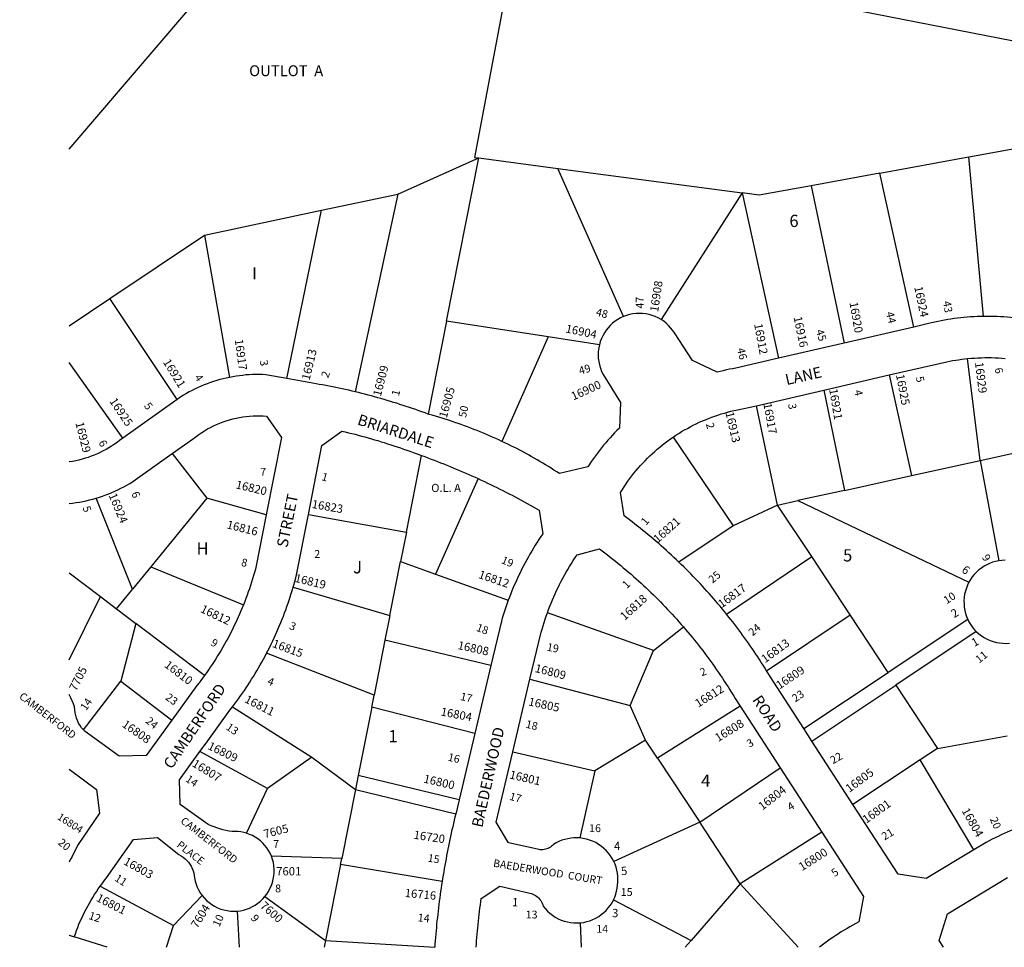
# Model space of a CAD drawing. Units: inches. Extents: x 1267693 to 1273787, y 533406 to 537471.
# Drawn here: x 1267693 to 1269125, y 533452 to 534801 of the extents above; entities that cross this region are included whole.
import ezdxf

# ---------------------------------------------------------------- set-up
doc = ezdxf.new("R2010")
doc.units = ezdxf.units.IN
doc.header["$MEASUREMENT"] = 0
for name, color, linetype in [('Addresses', 5, 'Continuous'), ('Lot-Block-Parcel Text', 6, 'Continuous'), ('Parcel Boundaries', 7, 'Continuous'), ('Street Names', 7, 'Continuous'), ('Street ROW', 5, 'Continuous')]:
    doc.layers.add(name, color=color, linetype=linetype)
doc.styles.add('Arial', font='txt')

msp = doc.modelspace()

# ---------------------------------------------------------------- linework, layer by layer
at = {"layer": 'Parcel Boundaries'}
for p, q in [((1268242.8, 534547.6), (1268360.6, 534600.4)), ((1268313.7, 534363), (1268360.6, 534600.4)), ((1268360.6, 534600.4), (1268475.4, 534585.2)), ((1269094.6, 534369.9), (1269073.2, 534601.8)), ((1268571, 534369.5), (1268475.4, 534585.2)), ((1268475.4, 534585.2), (1268743.4, 534549.5)), ((1268943.6, 534578.2), (1268843.8, 534560)), ((1268993.2, 534354.4), (1268943.6, 534578.2)), ((1268843.8, 534560), (1268891.8, 534331)), ((1268131.9, 534524.2), (1268242.8, 534547.6)), ((1268242.8, 534547.6), (1268181.1, 534260)), ((1268743.4, 534549.5), (1268625.7, 534365.2)), ((1268743.4, 534549.5), (1268796.3, 534308.9)), ((1267961.7, 534488.2), (1268131.9, 534524.2)), ((1268081.5, 534279.5), (1268131.9, 534524.2)), ((1267824.3, 534395.8), (1267961.7, 534488.2)), ((1267961.7, 534488.2), (1267998.3, 534281.2)), ((1267765.3, 534356.1), (1267824.3, 534395.8)), ((1267922.2, 534249), (1267824.3, 534395.8)), ((1268313.7, 534363), (1268287, 534227.8)), ((1268461.5, 534340.2), (1268313.7, 534363)), ((1268461.5, 534340.2), (1268394.2, 534188.1)), ((1268536, 534328.7), (1268461.5, 534340.2)), ((1269089.6, 534160.2), (1269071.4, 534308.5)), ((1268957.4, 534284.6), (1268989.8, 534138.2)), ((1268862.4, 534262.6), (1268892.2, 534116.7)), ((1268795.1, 534095.4), (1268764.2, 534239.9)), ((1268643.2, 534194.3), (1268730.3, 534065.2)), ((1269089.6, 534160.2), (1269171.1, 534178.1)), ((1267915.1, 534170.3), (1267965.5, 534105.3)), ((1268255.4, 534056.1), (1268277.4, 534167.4)), ((1268989.8, 534138.2), (1269089.6, 534160.2)), ((1269089.6, 534160.2), (1269116.6, 534014.3)), ((1268359.7, 534133.8), (1268297.6, 533994.9)), ((1268892.2, 534116.7), (1268989.8, 534138.2)), ((1268892.2, 534116.7), (1268824.6, 534101.9)), ((1267857.4, 533973), (1267804.4, 534105.5)), ((1267965.5, 534105.3), (1267883.9, 534005.5)), ((1268051.7, 534081), (1267965.5, 534105.3)), ((1268795.1, 534095.4), (1268824.6, 534101.9)), ((1268824.6, 534101.9), (1269073.3, 533983.3)), ((1268795.1, 534095.4), (1268730.3, 534065.2)), ((1268844.7, 534020.4), (1268795.1, 534095.4)), ((1268113, 534081.8), (1268255.4, 534056.1)), ((1268730.3, 534065.2), (1268651.6, 534012.4)), ((1268255.4, 534056.1), (1268246.9, 534013.1)), ((1268720.8, 533936.8), (1268844.7, 534020.4)), ((1268900.6, 533935.8), (1268844.7, 534020.4)), ((1267883.9, 534005.5), (1267857.4, 533973)), ((1267883.9, 534005.5), (1268018.5, 533950.4)), ((1268231.4, 533934.7), (1268246.9, 534013.1)), ((1268246.9, 534013.1), (1268297.6, 533994.9)), ((1267765.2, 533996.9), (1267810.6, 533962.4)), ((1268297.6, 533994.9), (1268403.5, 533956.9)), ((1268090.8, 533976), (1268231.4, 533934.7)), ((1267765.2, 533870.3), (1267810.6, 533962.4)), ((1267810.6, 533962.4), (1267834.1, 533944.6)), ((1267834.1, 533944.6), (1267862.1, 533923.3)), ((1268231.4, 533934.7), (1268224.3, 533899)), ((1268614.5, 533883.8), (1268460.4, 533938.7)), ((1268779.1, 533854.3), (1268900.6, 533935.8)), ((1268956, 533852), (1268900.6, 533935.8)), ((1267862.1, 533923.3), (1267840.4, 533839.1)), ((1267961.8, 533847.5), (1267862.1, 533923.3)), ((1268614.5, 533883.8), (1268658.2, 533918.2)), ((1269071.7, 533928.8), (1268956, 533852)), ((1269084, 533911.5), (1268967, 533833.3)), ((1268224.3, 533899), (1268208.5, 533819.1)), ((1268378.2, 533861.9), (1268224.3, 533899)), ((1268208.5, 533819.1), (1268052.2, 533880)), ((1268580.8, 533803.7), (1268614.5, 533883.8)), ((1268833.1, 533770.4), (1268956, 533852)), ((1267785.8, 533768.5), (1267840.4, 533839.1)), ((1267840.4, 533839.1), (1267914.3, 533782.6)), ((1268435.1, 533841.9), (1268580.8, 533803.7)), ((1268845.1, 533751.9), (1268967, 533833.3)), ((1268967, 533833.3), (1269027.6, 533741.5)), ((1268002.7, 533802), (1268118, 533728.9)), ((1268205, 533801.3), (1268185.4, 533702.2)), ((1268354.9, 533763.3), (1268205, 533801.3)), ((1268603, 533753.6), (1268580.8, 533803.7)), ((1268740.5, 533803), (1268620.6, 533727)), ((1269027.6, 533741.5), (1269129, 533759.8)), ((1268603, 533753.6), (1268529.6, 533708.8)), ((1268620.6, 533727), (1268603, 533753.6)), ((1268053.7, 533683.1), (1267955.3, 533737)), ((1268118, 533728.9), (1268053.7, 533683.1)), ((1268118, 533728.9), (1268181.4, 533681.8)), ((1268410.2, 533736.3), (1268529.6, 533708.8)), ((1269027.6, 533741.5), (1269002.3, 533724.7)), ((1268620.6, 533727), (1268681.8, 533634.1)), ((1269002.3, 533724.7), (1268904.6, 533660)), ((1269080.3, 533593.8), (1269002.3, 533724.7)), ((1268185.4, 533702.2), (1268181.4, 533681.8)), ((1268332, 533666.6), (1268185.4, 533702.2)), ((1268529.6, 533708.8), (1268507.6, 533611.1)), ((1268681.8, 533634.1), (1268798.6, 533713.3)), ((1268023, 533618), (1268053.7, 533683.1)), ((1268181.4, 533681.8), (1268161.4, 533581.1)), ((1268181.4, 533681.8), (1268327.2, 533646.1)), ((1268681.8, 533634.1), (1268556.9, 533576.9)), ((1268740.9, 533544.3), (1268681.8, 533634.1)), ((1268859.2, 533619.8), (1268740.9, 533544.3)), ((1268161.4, 533581.1), (1268059.2, 533584.5)), ((1268159.8, 533572.6), (1268137.9, 533462.1)), ((1268159.8, 533572.6), (1268161.4, 533581.1)), ((1268307.3, 533547.7), (1268159.8, 533572.6)), ((1268740.9, 533544.3), (1268669.2, 533461.8)), ((1268824.8, 533452.1), (1268740.9, 533544.3)), ((1267810.3, 533541), (1267917, 533483.9)), ((1267917, 533483.9), (1267958.4, 533527.6)), ((1268049.7, 533526), (1268137.9, 533462.1)), ((1268556.6, 533521.2), (1268669.2, 533461.8)), ((1268009.4, 533504.8), (1268012.1, 533452.2)), ((1268509.9, 533452.1), (1268508.5, 533487.8)), ((1267906.5, 533452.2), (1267917, 533483.9)), ((1267820.5, 533452.2), (1267772.5, 533467.2)), ((1268137.9, 533462.1), (1268135.9, 533452.2)), ((1268137.9, 533462.1), (1268296.6, 533452.1)), ((1268669.2, 533461.8), (1268660.8, 533452.1))]:
    msp.add_line(p, q, dxfattribs=at)
for points in [[(1268413, 534912.1), (1268354.4, 534601.2), (1268360.6, 534600.4)], [(1270475.6, 533647.7), (1269942.7, 534613), (1268413, 534912.1)], [(1269073.2, 534601.8), (1269150.8, 534616), (1269217.9, 534576.8)], [(1268943.6, 534578.2), (1269070.2, 534601.3), (1269073.2, 534601.8)], [(1268843.8, 534560), (1268768.5, 534546.2), (1268743.4, 534549.5)], [(1267843, 534192.6), (1267765.3, 534302.7), (1267765.3, 534302.7)], [(1267834.1, 533944.6), (1267856.1, 533971.4), (1267857.4, 533973)], [(1268205, 533801.3), (1268207.4, 533813.7), (1268208.5, 533819.1)]]:
    msp.add_lwpolyline(points, dxfattribs=at)
at = {"layer": 'Street ROW'}
for p, q in [((1268993.2, 534354.4), (1268891.8, 534331)), ((1268891.8, 534331), (1268796.3, 534308.9)), ((1268862.4, 534262.6), (1268957.4, 534284.6)), ((1268764.2, 534239.9), (1268862.4, 534262.6)), ((1267922.2, 534249), (1267843, 534192.6)), ((1268378.2, 533861.9), (1268354.9, 533763.3)), ((1268410.2, 533736.3), (1268435.1, 533841.9)), ((1268740.5, 533803), (1268798.6, 533713.3)), ((1268354.9, 533763.3), (1268332, 533666.6)), ((1268845.1, 533751.9), (1268833.1, 533770.4)), ((1268904.6, 533660), (1268845.1, 533751.9)), ((1268798.6, 533713.3), (1268859.2, 533619.8)), ((1267765.2, 533469.5), (1267772.5, 533467.2)), ((1267765.2, 533469.5), (1267765.2, 533469.5))]:
    msp.add_line(p, q, dxfattribs=at)
for points in [[(1267765.3, 534613.2), (1268021, 534912.6), (1268048, 534944.3), (1268070.6, 534970.8)], [(1268625.7, 534365.2), (1268621.5, 534367.6), (1268617.2, 534369.6), (1268612.8, 534371.2), (1268608.2, 534372.5), (1268603.6, 534373.4), (1268598.9, 534374), (1268594.1, 534374.2), (1268589.4, 534374), (1268584.7, 534373.4), (1268580, 534372.5), (1268575.5, 534371.2), (1268571, 534369.5)], [(1268571, 534369.5), (1268566.8, 534367.6), (1268562.8, 534365.3), (1268558.9, 534362.7), (1268555.3, 534359.8), (1268551.8, 534356.7), (1268548.7, 534353.3), (1268545.8, 534349.6), (1268543.2, 534345.8), (1268540.9, 534341.7), (1268538.9, 534337.5), (1268537.3, 534333.2), (1268536, 534328.7)], [(1268796.3, 534308.9), (1268734.2, 534294.6), (1268729.7, 534293.8), (1268725.1, 534292.9), (1268720.6, 534291.9), (1268716.1, 534290.8), (1268711.5, 534289.7), (1268707, 534288.6), (1268671.4, 534305.8), (1268645, 534346), (1268642.4, 534349.8), (1268639.6, 534353.4), (1268636.4, 534356.7), (1268633.1, 534359.9), (1268629.5, 534362.7), (1268625.7, 534365.2)], [(1269094.6, 534369.9), (1269089.8, 534369.8), (1269085.1, 534369.6), (1269080.3, 534369.4), (1269075.5, 534369.1), (1269070.8, 534368.7), (1269066, 534368.3), (1269061.3, 534367.8), (1269056.6, 534367.2), (1269051.8, 534366.6), (1269047.1, 534365.9), (1269042.4, 534365.2), (1269037.7, 534364.3), (1269033, 534363.5), (1269028.3, 534362.5), (1269023.7, 534361.5), (1269019, 534360.4), (1269014.4, 534359.3), (1268993.2, 534354.4)], [(1269172.7, 534362.2), (1269167.9, 534363.2), (1269163.1, 534364.2), (1269158.2, 534365), (1269153.4, 534365.8), (1269148.5, 534366.5), (1269143.6, 534367.2), (1269138.7, 534367.8), (1269133.9, 534368.3), (1269129, 534368.7), (1269124.1, 534369.1), (1269119.2, 534369.4), (1269114.2, 534369.6), (1269109.3, 534369.8), (1269104.4, 534369.9), (1269099.5, 534369.9), (1269094.6, 534369.9)], [(1268536, 534328.7), (1268535, 534323.9), (1268534.4, 534319), (1268534.2, 534314), (1268534.4, 534309.1), (1268535.1, 534304.1), (1268536.1, 534299.3), (1268537.5, 534294.5), (1268539.3, 534289.9), (1268541.5, 534285.5), (1268566.9, 534244.7), (1268565, 534207.4), (1268561.6, 534204), (1268558.2, 534200.5), (1268554.9, 534197), (1268551.6, 534193.4), (1268548.4, 534189.8), (1268545.2, 534186.1), (1268542.1, 534182.4), (1268539.1, 534178.7), (1268536.1, 534174.9), (1268533.1, 534171), (1268530.3, 534167.1), (1268527.4, 534163.2), (1268524.7, 534159.2), (1268522, 534155.2), (1268519.4, 534151.1), (1268478.1, 534141.2), (1268474.1, 534143.8), (1268470, 534146.4), (1268466, 534149), (1268461.9, 534151.5), (1268457.8, 534154.1), (1268453.7, 534156.5), (1268449.5, 534159), (1268445.4, 534161.4), (1268441.2, 534163.8), (1268437, 534166.2), (1268432.8, 534168.5), (1268428.6, 534170.8), (1268424.3, 534173.1), (1268420.1, 534175.3), (1268415.8, 534177.5), (1268411.5, 534179.7), (1268407.2, 534181.8), (1268402.9, 534184), (1268398.6, 534186), (1268394.2, 534188.1)], [(1268957.4, 534284.6), (1269041, 534303.9), (1269045.3, 534304.7), (1269049.6, 534305.5), (1269054, 534306.3), (1269058.3, 534306.9), (1269062.7, 534307.5), (1269067, 534308.1), (1269071.4, 534308.5)], [(1269071.4, 534308.5), (1269076.3, 534309), (1269081.3, 534309.3), (1269086.3, 534309.6), (1269091.3, 534309.8), (1269096.3, 534309.9), (1269101.2, 534309.9), (1269106.2, 534309.9), (1269111.2, 534309.7), (1269116.2, 534309.5), (1269121.2, 534309.1), (1269126.1, 534308.7)], [(1267998.3, 534281.2), (1267993.6, 534280.2), (1267988.9, 534279.1), (1267984.2, 534277.9), (1267979.6, 534276.5), (1267975, 534275.1), (1267970.5, 534273.6), (1267965.9, 534271.9), (1267961.5, 534270.2), (1267957, 534268.3), (1267952.6, 534266.4), (1267948.3, 534264.4), (1267944, 534262.2), (1267939.7, 534260), (1267935.5, 534257.6), (1267931.4, 534255.2), (1267927.3, 534252.6), (1267922.2, 534249)], [(1268081.5, 534279.5), (1268051.1, 534284.9), (1268046.3, 534285.2), (1268041.5, 534285.3), (1268036.7, 534285.3), (1268031.8, 534285.1), (1268027, 534284.9), (1268022.2, 534284.6), (1268017.4, 534284.1), (1268012.6, 534283.5), (1268007.8, 534282.9), (1268003, 534282.1), (1267998.3, 534281.2)], [(1268181.1, 534260), (1268176.4, 534261.2), (1268171.7, 534262.3), (1268166.9, 534263.3), (1268162.2, 534264.4), (1268157.4, 534265.4), (1268152.7, 534266.4), (1268147.9, 534267.4), (1268143.2, 534268.3), (1268138.4, 534269.2), (1268133.6, 534270.1), (1268128.8, 534271), (1268124.1, 534271.8), (1268081.5, 534279.5)], [(1268287, 534227.8), (1268282.5, 534229.4), (1268278, 534231.1), (1268273.4, 534232.7), (1268268.9, 534234.3), (1268264.3, 534235.9), (1268259.8, 534237.4), (1268255.2, 534238.9), (1268250.6, 534240.4), (1268246, 534241.9), (1268241.5, 534243.4), (1268236.9, 534244.8), (1268232.2, 534246.2), (1268227.6, 534247.6), (1268223, 534248.9), (1268218.4, 534250.3), (1268213.8, 534251.6), (1268209.1, 534252.9), (1268204.5, 534254.1), (1268199.8, 534255.4), (1268195.1, 534256.6), (1268190.5, 534257.7), (1268185.8, 534258.9), (1268181.1, 534260)], [(1268643.2, 534194.3), (1268647.3, 534197), (1268651.4, 534199.6), (1268655.5, 534202.2), (1268659.7, 534204.6), (1268664, 534207), (1268668.2, 534209.3), (1268672.5, 534211.5), (1268676.9, 534213.7), (1268681.3, 534215.8), (1268685.7, 534217.7), (1268690.2, 534219.6), (1268694.7, 534221.5), (1268699.3, 534223.2), (1268703.8, 534224.8), (1268708.4, 534226.4), (1268713.1, 534227.9), (1268717.7, 534229.3), (1268722.4, 534230.6), (1268727.1, 534231.8), (1268731.8, 534232.9), (1268736.6, 534234), (1268741.4, 534234.9), (1268746.1, 534235.8), (1268764.2, 534239.9)], [(1267915.1, 534170.3), (1267945.7, 534192.1), (1267949.6, 534195.2), (1267953.6, 534198.1), (1267957.8, 534200.9), (1267961.9, 534203.5), (1267966.2, 534206.1), (1267970.6, 534208.4), (1267975, 534210.6), (1267979.5, 534212.7), (1267984.1, 534214.6), (1267988.8, 534216.4), (1267993.5, 534218), (1267998.2, 534219.5), (1268003, 534220.8), (1268007.8, 534221.9), (1268012.7, 534222.9), (1268017.6, 534223.7), (1268022.5, 534224.3), (1268027.5, 534224.8), (1268032.4, 534225.1), (1268037.4, 534225.3), (1268042.3, 534225.2), (1268047.3, 534225.1), (1268052.2, 534224.7), (1268073.9, 534193.7), (1268051.7, 534081)], [(1268394.2, 534188.1), (1268389.8, 534190.2), (1268385.3, 534192.2), (1268380.8, 534194.2), (1268376.3, 534196.2), (1268371.8, 534198.1), (1268367.3, 534200), (1268362.7, 534201.9), (1268358.2, 534203.7), (1268353.6, 534205.5), (1268349, 534207.3), (1268344.4, 534209.1), (1268339.8, 534210.8), (1268335.2, 534212.4), (1268330.5, 534214.1), (1268325.9, 534215.7), (1268321.2, 534217.2), (1268316.6, 534218.8), (1268311.9, 534220.3), (1268307.2, 534221.8), (1268302.5, 534223.2), (1268297.8, 534224.6), (1268293, 534226), (1268288.3, 534227.3), (1268287, 534227.8)], [(1268113, 534081.8), (1268132.7, 534182.1), (1268161.7, 534203), (1268166.5, 534201.9), (1268171.2, 534200.7), (1268176, 534199.5), (1268180.8, 534198.3), (1268185.5, 534197.1), (1268190.3, 534195.8), (1268195, 534194.5), (1268199.8, 534193.2), (1268204.5, 534191.8), (1268209.2, 534190.5), (1268213.9, 534189.1), (1268218.6, 534187.6), (1268223.3, 534186.2), (1268228, 534184.7), (1268232.7, 534183.2), (1268237.3, 534181.7), (1268242, 534180.1), (1268246.7, 534178.5), (1268251.3, 534176.9), (1268255.9, 534175.2), (1268260.6, 534173.6), (1268265.2, 534171.9), (1268269.8, 534170.2), (1268273.6, 534168.8), (1268277.4, 534167.4)], [(1267843, 534192.6), (1267838.5, 534189.5), (1267834.7, 534186.6), (1267830.9, 534183.9), (1267826.9, 534181.2), (1267822.9, 534178.7), (1267818.8, 534176.4), (1267814.6, 534174.1), (1267810.4, 534172), (1267806.1, 534170), (1267801.7, 534168.1), (1267797.3, 534166.4), (1267792.9, 534164.8), (1267788.4, 534163.4), (1267783.8, 534162), (1267779.2, 534160.9), (1267774.6, 534159.8), (1267769.9, 534158.9), (1267765.3, 534158.2)], [(1268651.6, 534012.4), (1268648, 534015.9), (1268644.4, 534019.3), (1268640.7, 534022.7), (1268637.1, 534026), (1268633.4, 534029.4), (1268629.7, 534032.7), (1268626, 534036), (1268622.2, 534039.3), (1268618.5, 534042.6), (1268614.7, 534045.8), (1268610.9, 534049), (1268607.1, 534052.2), (1268603.2, 534055.4), (1268599.4, 534058.5), (1268595.5, 534061.6), (1268591.6, 534064.7), (1268587.7, 534067.8), (1268583.8, 534070.8), (1268579.8, 534073.9), (1268575.8, 534076.9), (1268571.8, 534079.8), (1268566.8, 534113.9), (1268569.4, 534118), (1268572, 534122.1), (1268574.7, 534126.1), (1268577.5, 534130.1), (1268580.4, 534134), (1268583.3, 534137.9), (1268586.3, 534141.7), (1268589.4, 534145.5), (1268592.6, 534149.2), (1268595.8, 534152.8), (1268599.1, 534156.4), (1268602.4, 534159.9), (1268605.8, 534163.4), (1268609.3, 534166.8), (1268612.8, 534170.1), (1268616.4, 534173.4), (1268620.1, 534176.6), (1268623.8, 534179.7), (1268627.6, 534182.8), (1268631.4, 534185.8), (1268635.3, 534188.7), (1268639.3, 534191.5), (1268643.2, 534194.3)], [(1267804.4, 534105.5), (1267809, 534106.9), (1267813.6, 534108.5), (1267818.2, 534110.1), (1267822.7, 534111.9), (1267827.2, 534113.7), (1267831.6, 534115.7), (1267836, 534117.7), (1267840.4, 534119.9), (1267844.7, 534122.1), (1267848.9, 534124.5), (1267853.1, 534126.9), (1267857.2, 534129.4), (1267861.3, 534132), (1267915.1, 534170.3)], [(1268277.4, 534167.4), (1268282, 534165.8), (1268286.7, 534164), (1268291.3, 534162.3), (1268295.9, 534160.6), (1268300.5, 534158.8), (1268305.1, 534157), (1268309.7, 534155.2), (1268314.3, 534153.3), (1268318.9, 534151.5), (1268323.5, 534149.6), (1268328, 534147.7), (1268332.6, 534145.8), (1268337.1, 534143.8), (1268341.7, 534141.9), (1268346.2, 534139.9), (1268350.7, 534137.9), (1268355.2, 534135.8), (1268359.7, 534133.8)], [(1268359.7, 534133.8), (1268364.2, 534131.7), (1268368.8, 534129.6), (1268373.3, 534127.4), (1268377.8, 534125.3), (1268382.3, 534123.1), (1268386.8, 534120.9), (1268391.3, 534118.7), (1268395.7, 534116.4), (1268400.2, 534114.1), (1268404.6, 534111.9), (1268409, 534109.6), (1268413.5, 534107.2), (1268417.9, 534104.9), (1268422.3, 534102.5), (1268426.7, 534100.1), (1268431, 534097.7), (1268435.4, 534095.3), (1268439.8, 534092.8), (1268444.1, 534090.3), (1268448.4, 534087.8), (1268453.6, 534053.7), (1268450.8, 534049.6), (1268448.1, 534045.4), (1268445.4, 534041.2), (1268442.8, 534037), (1268440.2, 534032.8), (1268437.6, 534028.5), (1268435.1, 534024.2), (1268432.7, 534019.9), (1268430.3, 534015.6), (1268427.9, 534011.2), (1268425.6, 534006.8), (1268423.3, 534002.4), (1268421.1, 533997.9), (1268419, 533993.5), (1268416.8, 533989), (1268414.8, 533984.4), (1268412.8, 533979.9), (1268410.8, 533975.3), (1268408.9, 533970.8), (1268407.1, 533966.1), (1268405.2, 533961.5), (1268403.5, 533956.9)], [(1267765.2, 534097.7), (1267770.2, 534098.3), (1267775.1, 534099), (1267780.1, 534099.8), (1267785, 534100.7), (1267789.9, 534101.7), (1267794.7, 534102.9), (1267799.6, 534104.1), (1267804.4, 534105.5)], [(1268051.7, 534081), (1268037.2, 534007.1), (1268035.9, 534002.3), (1268034.6, 533997.5), (1268033.2, 533992.7), (1268031.8, 533988), (1268030.3, 533983.2), (1268028.7, 533978.5), (1268027.2, 533973.7), (1268025.5, 533969), (1268023.9, 533964.3), (1268022.1, 533959.7), (1268020.4, 533955), (1268018.5, 533950.4)], [(1268090.8, 533976), (1268092.1, 533980.5), (1268093.3, 533984.9), (1268094.5, 533989.4), (1268095.7, 533993.8), (1268113, 534081.8)], [(1268460.4, 533938.7), (1268462.1, 533943.4), (1268463.9, 533948.1), (1268465.8, 533952.7), (1268467.7, 533957.3), (1268469.7, 533961.9), (1268471.7, 533966.5), (1268473.8, 533971), (1268476, 533975.5), (1268478.2, 533980), (1268480.5, 533984.5), (1268482.8, 533988.9), (1268485.2, 533993.3), (1268487.7, 533997.6), (1268490.2, 534001.9), (1268492.7, 534006.2), (1268495.4, 534010.5), (1268498, 534014.7), (1268500.8, 534018.9), (1268503.6, 534023), (1268536.1, 534031.6), (1268540.1, 534028.7), (1268544, 534025.7), (1268547.9, 534022.8), (1268551.7, 534019.7), (1268555.6, 534016.7), (1268559.4, 534013.6), (1268563.3, 534010.6), (1268567.1, 534007.4), (1268570.8, 534004.3), (1268574.6, 534001.1), (1268578.3, 533998), (1268582, 533994.7), (1268585.7, 533991.5), (1268589.4, 533988.2), (1268593.1, 533985), (1268596.7, 533981.7), (1268600.3, 533978.3), (1268603.9, 533975), (1268607.4, 533971.6), (1268611, 533968.2), (1268614.5, 533964.8), (1268618, 533961.3), (1268621.5, 533957.9), (1268624.9, 533954.4), (1268628.4, 533950.8), (1268631.8, 533947.3), (1268635.1, 533943.7), (1268638.5, 533940.2), (1268641.8, 533936.6), (1268645.1, 533932.9), (1268648.4, 533929.3), (1268651.7, 533925.6), (1268654.9, 533921.9), (1268658.2, 533918.2)], [(1268720.8, 533936.8), (1268717.7, 533940.6), (1268714.6, 533944.3), (1268711.5, 533948.1), (1268708.4, 533951.8), (1268705.2, 533955.6), (1268702, 533959.3), (1268698.8, 533962.9), (1268695.6, 533966.6), (1268692.3, 533970.2), (1268689, 533973.9), (1268685.7, 533977.5), (1268682.4, 533981.1), (1268679.1, 533984.6), (1268675.7, 533988.2), (1268672.3, 533991.7), (1268668.9, 533995.2), (1268665.5, 533998.7), (1268662, 534002.1), (1268658.6, 534005.6), (1268655.1, 534009), (1268651.6, 534012.4)], [(1269116.6, 534014.3), (1269112.1, 534013.3), (1269107.7, 534012.1), (1269103.3, 534010.5), (1269099.2, 534008.5), (1269095.2, 534006.3), (1269091.3, 534003.8), (1269087.7, 534001), (1269084.3, 533997.9), (1269081.1, 533994.6), (1269078.2, 533991), (1269075.6, 533987.2), (1269073.3, 533983.3)], [(1269125.8, 534015.1), (1269121.1, 534014.9), (1269116.6, 534014.3)], [(1268052.2, 533880), (1268054.4, 533884.4), (1268056.7, 533888.8), (1268058.8, 533893.2), (1268061, 533897.7), (1268063.1, 533902.1), (1268065.1, 533906.6), (1268067.1, 533911.1), (1268069.1, 533915.7), (1268071, 533920.2), (1268072.9, 533924.8), (1268074.7, 533929.4), (1268076.5, 533934), (1268078.3, 533938.6), (1268080, 533943.2), (1268081.7, 533947.8), (1268083.3, 533952.5), (1268084.9, 533957.2), (1268086.4, 533961.9), (1268087.9, 533966.6), (1268089.4, 533971.3), (1268090.8, 533976)], [(1269073.3, 533983.3), (1269071.2, 533979.1), (1269069.5, 533974.7), (1269068.1, 533970.2), (1269067, 533965.6), (1269066.3, 533960.9), (1269066, 533956.2), (1269066.1, 533951.5), (1269066.5, 533946.8), (1269067.2, 533942.2), (1269068.4, 533937.6), (1269069.8, 533933.2), (1269071.7, 533928.8)], [(1268018.5, 533950.4), (1268016.7, 533945.8), (1268014.8, 533941.3), (1268012.9, 533936.8), (1268010.9, 533932.3), (1268008.8, 533927.8), (1268006.8, 533923.4), (1268004.6, 533919), (1268002.5, 533914.6), (1268000.3, 533910.2), (1267998, 533905.8), (1267995.7, 533901.5), (1267993.4, 533897.2), (1267991, 533892.9), (1267988.5, 533888.7), (1267986, 533884.4), (1267983.5, 533880.2), (1267981, 533876), (1267978.3, 533871.9), (1267975.7, 533867.8), (1267973, 533863.7), (1267970.3, 533859.6), (1267967.5, 533855.5), (1267964.7, 533851.5), (1267961.8, 533847.5)], [(1268403.5, 533956.9), (1268401.9, 533952.6), (1268400.4, 533948.3), (1268399, 533944), (1268397.5, 533939.7), (1268396.1, 533935.4), (1268394.8, 533931), (1268393.5, 533926.7), (1268378.2, 533861.9)], [(1268435.1, 533841.9), (1268451.3, 533910.3), (1268452.7, 533915.1), (1268454.1, 533919.9), (1268455.5, 533924.6), (1268457.1, 533929.3), (1268458.7, 533934), (1268460.4, 533938.7)], [(1268779.1, 533854.3), (1268776.6, 533858.4), (1268774, 533862.5), (1268771.4, 533866.5), (1268768.8, 533870.6), (1268766.2, 533874.6), (1268763.5, 533878.6), (1268760.8, 533882.6), (1268758.1, 533886.6), (1268755.4, 533890.5), (1268752.6, 533894.5), (1268749.8, 533898.4), (1268747, 533902.3), (1268744.2, 533906.2), (1268741.4, 533910.1), (1268738.5, 533914), (1268735.6, 533917.8), (1268732.7, 533921.6), (1268729.8, 533925.4), (1268726.8, 533929.2), (1268723.8, 533933), (1268720.8, 533936.8)], [(1268658.2, 533918.2), (1268661.4, 533914.5), (1268664.6, 533910.7), (1268667.7, 533906.9), (1268670.9, 533903.1), (1268674, 533899.2), (1268677.1, 533895.4), (1268680.1, 533891.5), (1268683.2, 533887.6), (1268686.2, 533883.7), (1268689.2, 533879.7), (1268692.1, 533875.8), (1268695.1, 533871.8), (1268698, 533867.8), (1268700.9, 533863.8), (1268703.7, 533859.7), (1268706.5, 533855.7), (1268709.3, 533851.6), (1268712.1, 533847.5), (1268714.9, 533843.4), (1268717.6, 533839.3), (1268720.3, 533835.1), (1268723, 533831), (1268725.6, 533826.8), (1268728.2, 533822.6), (1268730.8, 533818.4), (1268733.3, 533814.1), (1268740.5, 533803)], [(1269071.7, 533928.8), (1269073.2, 533925.7), (1269074.9, 533922.8), (1269076.8, 533919.9), (1269079, 533916.9), (1269081.4, 533914.1), (1269084, 533911.5)], [(1269084, 533911.5), (1269087.6, 533908.3), (1269091.4, 533905.3), (1269095.4, 533902.7), (1269099.6, 533900.4), (1269104, 533898.5), (1269108.5, 533896.9), (1269113.2, 533895.6), (1269117.9, 533894.8), (1269122.6, 533894.3), (1269127.4, 533894.1), (1269132.2, 533894.4)], [(1268002.7, 533802), (1268005.6, 533805.9), (1268008.5, 533809.8), (1268011.4, 533813.7), (1268014.2, 533817.7), (1268017, 533821.7), (1268019.8, 533825.7), (1268022.5, 533829.7), (1268025.2, 533833.8), (1268027.8, 533837.9), (1268030.4, 533842), (1268033, 533846.1), (1268035.5, 533850.3), (1268038, 533854.4), (1268040.5, 533858.6), (1268042.9, 533862.9), (1268045.3, 533867.1), (1268047.6, 533871.4), (1268049.9, 533875.7), (1268052.2, 533880)], [(1267961.8, 533847.5), (1267959.1, 533843.8), (1267956.4, 533840.2), (1267953.6, 533836.5), (1267950.8, 533832.9), (1267914.3, 533782.6)], [(1268833.1, 533770.4), (1268784.3, 533845.9), (1268781.7, 533850.1), (1268779.1, 533854.3)], [(1267785.8, 533768.5), (1267783.2, 533771.5), (1267780.9, 533774.8), (1267778.9, 533778.2), (1267777.2, 533781.8), (1267775.8, 533785.6), (1267774.8, 533789.4), (1267774, 533793.3), (1267773.6, 533797.3), (1267772.7, 533801.9), (1267771.3, 533806.4), (1267769.6, 533810.8), (1267767.6, 533815), (1267765.2, 533819.9)], [(1267955.3, 533737), (1267964.1, 533749.1), (1267998.7, 533796.8), (1268000.7, 533799.4), (1268002.7, 533802)], [(1267914.3, 533782.6), (1267876.9, 533731.1), (1267837.9, 533729.9), (1267788.2, 533766), (1267785.8, 533768.5)], [(1268023, 533618), (1268018.9, 533619.1), (1268014.7, 533619.9), (1268010.5, 533620.3), (1268006.3, 533620.5), (1268002, 533620.4), (1267997.6, 533621.1), (1267993.1, 533622), (1267988.7, 533623.1), (1267984.3, 533624.3), (1267980, 533625.7), (1267975.7, 533627.3), (1267971.5, 533629), (1267967.4, 533630.9), (1267926.6, 533659.6), (1267925.5, 533695.9), (1267955.3, 533737)], [(1268507.6, 533611.1), (1268503.2, 533611.3), (1268498.7, 533611.2), (1268494.3, 533610.8), (1268489.9, 533610.1), (1268485.6, 533609), (1268481.3, 533607.7), (1268477.2, 533606), (1268473.2, 533604), (1268469.4, 533601.8), (1268468, 533600.4), (1268466.5, 533599), (1268464.9, 533597.9), (1268463.2, 533596.8), (1268461.4, 533595.9), (1268459.6, 533595.2), (1268457.7, 533594.6), (1268455.7, 533594.2), (1268453.7, 533593.9), (1268451.7, 533593.9), (1268449.8, 533593.9), (1268447.8, 533594.2), (1268445.8, 533594.6), (1268403.7, 533603.9), (1268386, 533634), (1268410.2, 533736.3)], [(1267765.2, 533711.4), (1267804.8, 533681.7), (1267809.1, 533647.3), (1267778.1, 533601.5), (1267775.9, 533597.3), (1267773.7, 533593), (1267771.6, 533588.7), (1267769.4, 533584.4), (1267767.3, 533580.1), (1267765.2, 533575.8)], [(1268332, 533666.6), (1268327.6, 533647.8), (1268327.2, 533646.1)], [(1269080.3, 533593.8), (1269011.3, 533552.1), (1268970.3, 533558.6), (1268904.6, 533660)], [(1268327.2, 533646.1), (1268326, 533641.4), (1268324.9, 533636.8), (1268323.8, 533632.1), (1268322.7, 533627.5), (1268321.6, 533622.8), (1268320.6, 533618.2), (1268319.6, 533613.5), (1268318.6, 533608.8), (1268317.6, 533604.1), (1268316.6, 533599.4), (1268315.7, 533594.8), (1268314.7, 533590.1), (1268313.8, 533585.4), (1268313, 533580.7), (1268312.1, 533576), (1268311.2, 533571.3), (1268310.4, 533566.6), (1268309.6, 533561.8), (1268308.8, 533557.1), (1268308.1, 533552.4), (1268307.3, 533547.7)], [(1269165.6, 533632.6), (1269160.9, 533631.2), (1269156.3, 533629.7), (1269151.7, 533628.2), (1269147.1, 533626.5), (1269142.5, 533624.9), (1269138, 533623.1), (1269133.4, 533621.3), (1269129, 533619.5), (1269124.5, 533617.6), (1269120, 533615.6), (1269115.6, 533613.5), (1269111.3, 533611.4), (1269106.9, 533609.2), (1269102.6, 533607), (1269098.3, 533604.7), (1269080.3, 533593.8)], [(1268059.2, 533584.5), (1268057.3, 533588.8), (1268055, 533592.8), (1268052.5, 533596.7), (1268049.7, 533600.3), (1268046.5, 533603.7), (1268043.1, 533606.9), (1268039.5, 533609.7), (1268035.6, 533612.3), (1268031.6, 533614.5), (1268027.4, 533616.4), (1268023, 533618)], [(1268859.2, 533619.8), (1268919.9, 533526), (1268913, 533489.3), (1268908.7, 533486.9), (1268904.4, 533484.5), (1268900.2, 533482.1), (1268896, 533479.6), (1268891.9, 533477.1), (1268887.7, 533474.5), (1268883.6, 533471.9), (1268879.6, 533469.2), (1268875.5, 533466.5), (1268871.5, 533463.7), (1268867.6, 533460.9), (1268863.7, 533458), (1268859.8, 533455.1), (1268855.9, 533452.1)], [(1267810.3, 533541), (1267812.6, 533544.1), (1267814.9, 533547.2), (1267817.2, 533550.3), (1267819.6, 533553.3), (1267858.6, 533608.8), (1267893.5, 533612), (1267924.8, 533587), (1267927.9, 533585.2), (1267930.8, 533583.2), (1267933.6, 533581), (1267936.1, 533578.5), (1267938.5, 533575.8), (1267940.6, 533572.9), (1267942.4, 533569.9), (1267944, 533566.7), (1267945.3, 533563.4), (1267946.3, 533560), (1267947.1, 533556.6), (1267947.5, 533553), (1267948.5, 533548.5), (1267949.8, 533544), (1267951.4, 533539.7), (1267953.4, 533535.5), (1267955.8, 533531.5), (1267958.4, 533527.6)], [(1268556.9, 533576.9), (1268554.7, 533581.2), (1268552.1, 533585.2), (1268549.2, 533589.1), (1268545.9, 533592.7), (1268542.5, 533596), (1268538.7, 533599.1), (1268534.8, 533601.8), (1268530.6, 533604.3), (1268526.2, 533606.3), (1268521.7, 533608.1), (1268517.1, 533609.5), (1268512.4, 533610.5), (1268507.6, 533611.1)], [(1268049.7, 533526), (1268052.3, 533529.5), (1268054.7, 533533.3), (1268057.1, 533537.5), (1268059.1, 533541.9), (1268060.7, 533546.5), (1268061.9, 533551.2), (1268062.8, 533556), (1268063.2, 533560.8), (1268063.2, 533565.7), (1268062.8, 533570.5), (1268062, 533575.3), (1268060.8, 533580), (1268059.2, 533584.5)], [(1268556.6, 533521.2), (1268558.4, 533525.2), (1268559.9, 533529.4), (1268561.1, 533533.7), (1268561.9, 533538), (1268562.5, 533542.4), (1268562.9, 533546.8), (1268563, 533551.2), (1268562.8, 533555.7), (1268562.2, 533560.1), (1268561.4, 533564.4), (1268560.2, 533568.7), (1268558.7, 533572.9), (1268556.9, 533576.9)], [(1268307.3, 533547.7), (1268306.6, 533542.9), (1268305.9, 533538.2), (1268305.2, 533533.4), (1268304.5, 533528.7), (1268303.9, 533523.9), (1268303.2, 533519.1), (1268302.6, 533514.3), (1268302, 533509.6), (1268301.5, 533504.8), (1268300.9, 533500), (1268300.4, 533495.2), (1268299.9, 533490.5), (1268299.4, 533485.7), (1268299, 533480.9), (1268298.5, 533476.1), (1268298.1, 533471.3), (1268297.7, 533466.5), (1268297.3, 533461.7), (1268296.9, 533456.9), (1268296.6, 533452.1)], [(1269036.5, 533452.1), (1269029.9, 533462.1), (1269042.3, 533500.7), (1269129.4, 533553.4)], [(1267772.5, 533467.2), (1267774.1, 533471.8), (1267775.8, 533476.4), (1267777.6, 533481), (1267779.4, 533485.5), (1267781.3, 533490), (1267783.4, 533494.5), (1267785.4, 533498.9), (1267787.6, 533503.3), (1267789.8, 533507.7), (1267792.1, 533512), (1267794.5, 533516.3), (1267797, 533520.5), (1267799.5, 533524.7), (1267802.1, 533528.9), (1267804.8, 533533), (1267807.5, 533537), (1267810.3, 533541)], [(1268356.7, 533452.1), (1268357.1, 533456.9), (1268357.5, 533461.6), (1268357.9, 533466.4), (1268358.3, 533471.1), (1268358.7, 533475.9), (1268359.2, 533480.6), (1268359.7, 533485.4), (1268360.2, 533490.1), (1268360.7, 533494.9), (1268361.3, 533499.6), (1268361.8, 533504.3), (1268362.4, 533509.1), (1268363.1, 533513.8), (1268363.7, 533518.5), (1268364.3, 533523.2), (1268391.1, 533541), (1268432.8, 533531.1), (1268435, 533530.8), (1268437.1, 533530.2), (1268439.1, 533529.5), (1268441.1, 533528.6), (1268443, 533527.5), (1268444.8, 533526.3), (1268446.5, 533524.9), (1268448.1, 533523.4), (1268449.5, 533521.7), (1268450.8, 533520), (1268451.9, 533518.1), (1268452.8, 533516.2), (1268453.6, 533514.1), (1268454.3, 533512.1), (1268457.2, 533508.3), (1268460.5, 533504.8), (1268464, 533501.6), (1268467.8, 533498.6), (1268471.8, 533496), (1268476, 533493.7), (1268480.4, 533491.8), (1268484.9, 533490.2), (1268489.5, 533488.9), (1268494.2, 533488.1), (1268499, 533487.6), (1268503.8, 533487.5), (1268508.5, 533487.8)], [(1267958.4, 533527.6), (1267961.5, 533523.9), (1267964.9, 533520.4), (1267968.5, 533517.2), (1267972.5, 533514.3), (1267976.6, 533511.8), (1267981, 533509.6), (1267985.5, 533507.8), (1267990.1, 533506.4), (1267994.9, 533505.4), (1267999.7, 533504.8), (1268004.6, 533504.6), (1268009.4, 533504.8)], [(1268009.4, 533504.8), (1268014.1, 533505.3), (1268018.6, 533506.3), (1268023.1, 533507.6), (1268027.5, 533509.2), (1268031.7, 533511.3), (1268035.7, 533513.6), (1268039.6, 533516.3), (1268043.2, 533519.2), (1268046.6, 533522.5), (1268049.7, 533526)], [(1268508.5, 533487.8), (1268513.2, 533488.4), (1268517.8, 533489.4), (1268522.3, 533490.8), (1268526.7, 533492.5), (1268530.9, 533494.5), (1268535, 533496.9), (1268538.8, 533499.6), (1268542.5, 533502.6), (1268545.9, 533505.8), (1268549, 533509.3), (1268551.8, 533513.1), (1268554.4, 533517), (1268556.6, 533521.2)]]:
    msp.add_lwpolyline(points, dxfattribs=at)

# ---------------------------------------------------------------- texts
at = {"layer": 'Addresses', "color": 18, "true_color": 0x000000, "style": 'Arial'}
for s, height, rotation, p in [('16908', 12.07, 81.4736, (1268621.3, 534375.6)), ('16924', 12.07, -78.2616, (1268993.7, 534412.5)), ('16920', 12.07, -80.0364, (1268899.5, 534389.9)), ('16916', 12.07, -78.1112, (1268818.2, 534368.6)), ('16904', 12.07, -11.9208, (1268486.1, 534346.7)), ('16912', 12.07, -79.5402, (1268760.9, 534358.5)), ('16917', 12.07, -82.1281, (1268005.8, 534336)), ('16913', 12.07, 76.4768, (1268114.6, 534276.2)), ('16921', 12.07, -58.2406, (1267901, 534303.4)), ('16929', 12.07, -82.8747, (1269082, 534302.7)), ('16909', 12.07, 75.6354, (1268218.2, 534252.6)), ('16900', 12.07, 24.3955, (1268498.2, 534247.4)), ('16925', 12.07, -79.1768, (1268967.1, 534284.7)), ('16905', 12.07, 74.5536, (1268314, 534221.1)), ('16921', 12.07, -80.3946, (1268870, 534263.8)), ('16925', 12.07, -56.0938, (1267823.1, 534246.4)), ('16913', 12.07, -76.9447, (1268719.2, 534229.7)), ('16917', 12.07, -79.7654, (1268774.3, 534242.8)), ('16929', 12.07, -75.84, (1267774.1, 534214.8)), ('16820', 12.07, -13.3246, (1268006.5, 534119.9)), ('16924', 12.07, -67.249, (1267822.2, 534109.7)), ('16823', 12.07, -9.8335, (1268117.2, 534091.3)), ('16821', 12.07, 41.8551, (1268620.9, 534039.5)), ('16816', 12.07, -14.0363, (1267993.4, 534061.7)), ('6', 12.1, -36.4385, (1269061.6, 533998.8)), ('16819', 12.07, -13.4958, (1268092.3, 533983.8)), ('16812', 12.07, -18.778, (1268359.2, 533989.5)), ('16817', 12.07, 36.3267, (1268714, 533945.1)), ('16818', 12.07, 42.1659, (1268572.7, 533926.9)), ('16812', 12.07, -25.5598, (1267954.9, 533940.2)), ('2', 12.1, 31.6226, (1269051.8, 533930.8)), ('1', 12.1, 30.3714, (1269081.2, 533888.8)), ('16815', 12.07, -20.3764, (1268059.5, 533889.3)), ('16808', 12.07, -12.3394, (1268329.2, 533886.1)), ('16813', 12.07, 36.1797, (1268776.9, 533865.1)), ('7705', 12.07, 63.0723, (1267775.2, 533823.9)), ('16810', 12.07, -37.1846, (1267902.5, 533860.7)), ('16809', 12.07, -14.2156, (1268441.4, 533852.7)), ('16809', 12.07, 33.887, (1268797.9, 533827)), ('16812', 12.07, 32.1521, (1268679.7, 533800.5)), ('16811', 12.07, -27.1981, (1268019.1, 533809.1)), ('16805', 12.07, -12.0946, (1268432, 533804.1)), ('16804', 12.07, -10.9543, (1268304.6, 533789.4)), ('16808', 12.07, -34.7429, (1267840.9, 533773.9)), ('16808', 12.07, 31.6075, (1268708.6, 533750.5)), ('16809', 12.07, -25.8443, (1267965.5, 533740.9)), ('16807', 12.07, -31.6078, (1267942.8, 533716.2)), ('16800', 12.07, -13.079, (1268279.5, 533691.9)), ('16801', 12.07, -13.1093, (1268404.5, 533697.9)), ('16805', 12.07, 36.2923, (1268899.4, 533676.7)), ('16804', 12.07, 37.6657, (1268772.8, 533650.8)), ('16801', 12.07, 35.34, (1268923.8, 533631.6)), ('16804', 10.65, -32.535, (1267746.9, 533639.1)), ('16804', 12.07, -60.8757, (1269062.3, 533650.8)), ('7605', 12.07, 14.0585, (1268049.5, 533610.8)), ('16720', 12.07, -8.4269, (1268265.3, 533610.1)), ('4', 12.1, 2.8913, (1268557.5, 533593.2)), ('16800', 12.07, 32.2424, (1268830.5, 533562.8)), ('16803', 12.07, -29.2195, (1267843.1, 533573.5)), ('5', 12.1, 5.813, (1268568, 533556.8)), ('16801', 12.07, -26.9059, (1267803.4, 533520)), ('16716', 12.07, -5.4037, (1268252.6, 533525.4)), ('7604', 12.07, 58.4653, (1267951.5, 533478.7)), ('7600', 12.07, -40.9225, (1268041.7, 533510.8)), ('1', 12.1, -3.2003, (1268408.8, 533511.9)), ('3', 12.1, -1.4488, (1268554.3, 533496))]:
    msp.add_text(s, height=height, rotation=rotation, dxfattribs=at).set_placement(p)
msp.add_text('7601', height=12.07, dxfattribs=at).set_placement((1268066.1, 533556.7))
at = {"layer": 'Lot-Block-Parcel Text', "color": 14, "true_color": 0xa80000, "style": 'Arial'}
for s, height, p in [('OUTLOT  A', 15.78, (1268026.8, 534719.3)), ('6', 17.8, (1268812.2, 534499.9)), ('I', 17.8, (1268031, 534423.6)), ('7', 11.4, (1268042.8, 534138)), ('O.L. A', 11.83, (1268291.5, 534114.4)), ('H', 17.8, (1267950.3, 534023.3)), ('2', 11.4, (1268121.4, 534018.5)), ('5', 17.8, (1268890.2, 534013.4)), ('J', 17.8, (1268177.9, 533996)), ('1', 17.8, (1268229.2, 533750.2)), ('4', 17.8, (1268683.9, 533685.6)), ('16', 11.36, (1268521.1, 533619.7)), ('7', 11.4, (1268061.7, 533596.7)), ('8', 11.4, (1268064.5, 533532)), ('15', 11.36, (1268567.1, 533526.8)), ('13', 11.36, (1268428.9, 533494)), ('14', 11.36, (1268531.5, 533473.2))]:
    msp.add_text(s, height=height, dxfattribs=at).set_placement(p)
for s, height, rotation, p in [('47', 11.36, 90.6125, (1268600.4, 534381.3)), ('43', 11.36, -80.8395, (1269035.5, 534391.4)), ('48', 11.36, -14.906, (1268530, 534371.3)), ('44', 11.36, -76.0929, (1268952.5, 534375.2)), ('45', 11.36, -72.4331, (1268850.5, 534349)), ('46', 11.36, -76.786, (1268736, 534322.7)), ('3', 11.4, -80.7159, (1268042.3, 534305.5)), ('2', 11.4, 69.156, (1268141.6, 534279.4)), ('49', 11.36, 16.5628, (1268507.9, 534284.9)), ('6', 11.4, -79.8682, (1269110.7, 534294.3)), ('4', 11.4, -56.4905, (1267946.8, 534281.1)), ('5', 11.4, -77.098, (1268995.9, 534281.3)), ('1', 11.4, 75.8338, (1268244.5, 534253.2)), ('4', 11.4, -77.6682, (1268906.4, 534261.7)), ('5', 11.4, -53.5308, (1267873.3, 534239.5)), ('50', 11.36, 77.0592, (1268341.9, 534221.8)), ('3', 11.4, -81.1177, (1268810.3, 534242.4)), ('2', 11.4, -73.407, (1268690.6, 534213.3)), ('6', 11.4, -61.9728, (1267807.4, 534186.3)), ('1', 11.4, -15.6014, (1268131.2, 534131.8)), ('6', 11.4, -65.5549, (1267855.1, 534112.1)), ('5', 11.4, -72.086, (1267784.4, 534092)), ('1', 11.4, 49.3011, (1268603.8, 534065.1)), ('8', 11.4, -12.9625, (1268014.4, 534007.1)), ('19', 11.36, -23.4878, (1268392.3, 534011.3)), ('9', 11.4, -58.115, (1269091.7, 534019.4)), ('25', 11.36, 40.7005, (1268700.5, 533980.8)), ('1', 11.4, 43.4045, (1268575.7, 533973)), ('10', 11.36, 32.8431, (1269040.8, 533950.9)), ('3', 11.4, -22.4326, (1268084.1, 533915.5)), ('18', 11.36, -20.7719, (1268356, 533912.8)), ('24', 11.36, 40.9426, (1268758.7, 533904.1)), ('9', 11.4, -32.3979, (1267969.6, 533892.3)), ('19', 11.36, -10.6499, (1268458.9, 533883.7)), ('11', 11.36, 38.7717, (1269088.2, 533864.7)), ('2', 11.4, 22.3713, (1268684.9, 533846.1)), ('4', 11.4, -20.9762, (1268052.3, 533834.8)), ('23', 11.36, -36.4209, (1267904, 533813.5)), ('17', 11.36, -13.0394, (1268333, 533812)), ('23', 11.36, 34.6917, (1268820.9, 533808.1)), ('14', 11.36, 55.8268, (1267789.7, 533795.4)), ('24', 11.36, -40.2414, (1267875.3, 533779.7)), ('13', 11.36, -34.7245, (1267992.1, 533769.9)), ('18', 11.36, -13.3778, (1268428.1, 533771.7)), ('3', 11.4, 29.7963, (1268754.1, 533742.2)), ('16', 11.36, -13.359, (1268314.9, 533723.8)), ('22', 11.36, 30.2707, (1268875.7, 533718.2)), ('14', 11.36, -34.836, (1267933.2, 533694.4)), ('17', 11.36, -15.3698, (1268404.4, 533666.9)), ('4', 11.4, 30.2907, (1268813.4, 533650.3)), ('20', 11.36, -66.7798, (1269103.4, 533638.7)), ('21', 11.36, 30.9412, (1268950.6, 533607.4)), ('20', 11.36, -40.1276, (1267747.9, 533602.8)), ('15', 11.36, -9.9277, (1268285.7, 533576.9)), ('11', 11.36, -32.9481, (1267830.2, 533549.8)), ('5', 11.4, 34.9247, (1268878, 533554)), ('12', 11.36, -18.9639, (1267792.5, 533493.6)), ('9', 11.4, -51.5484, (1268028.3, 533494.2)), ('14', 11.36, -5.9308, (1268271.5, 533490)), ('10', 11.36, 65.6836, (1267983.4, 533480.9))]:
    msp.add_text(s, height=height, rotation=rotation, dxfattribs=at).set_placement(p)
at = {"layer": 'Street Names', "color": 18, "true_color": 0x000000, "style": 'Arial'}
for s, height, rotation, p in [('LANE', 15.97, 12.6444, (1268808.2, 534269.8)), ('BRIARDALE', 15.97, -17.8077, (1268183, 534212.9)), ('STREET', 15.97, 78.3029, (1268082.3, 534032.7)), ('CAMBERFORD', 15.97, 56.1091, (1267914.2, 533710.2)), ('CAMBERFORD', 11.09, -37.6469, (1267691.3, 533815.1)), ('ROAD', 15.97, -56.9118, (1268757.6, 533812.1)), ('BAEDERWOOD', 15.97, 77.3725, (1268365.7, 533625.4)), ('CAMBERFORD', 11.09, -37.6469, (1267926, 533633.9)), ('PLACE', 11.09, -37.6471, (1267920.4, 533599.1)), ('BAEDERWOOD  COURT', 11.094, -9.3175, (1268381, 533569.4))]:
    msp.add_text(s, height=height, rotation=rotation, dxfattribs=at).set_placement(p)

doc.saveas('drawing.dxf')
